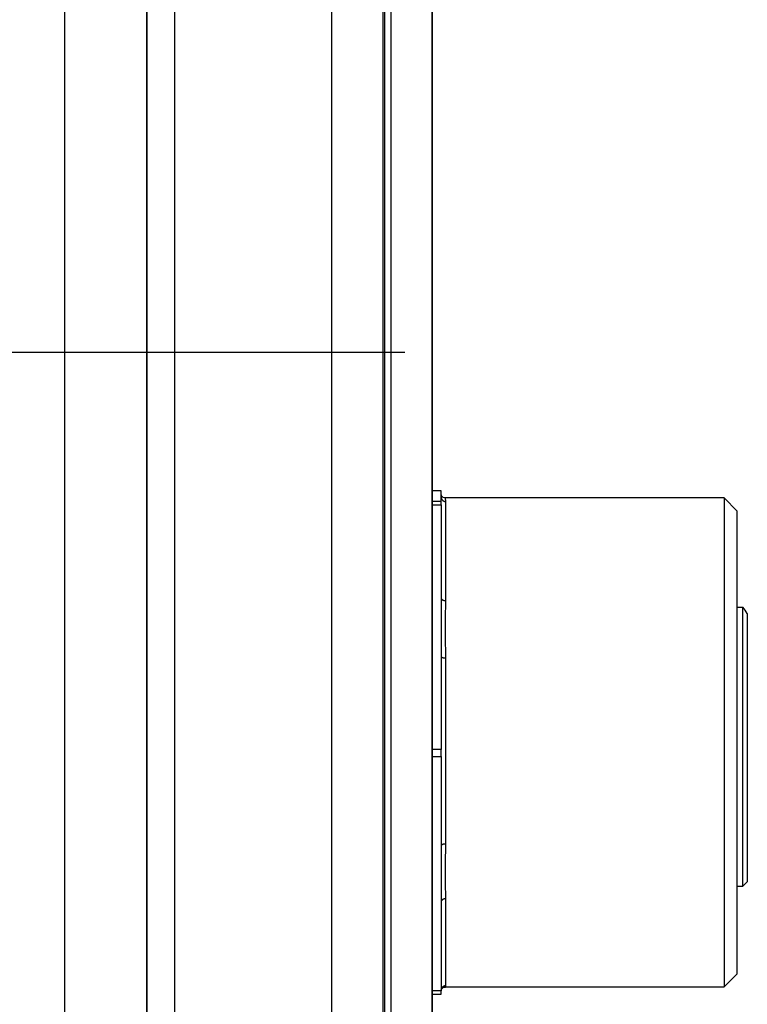
# Model space of a CAD drawing. Extents: x 0 to 17, y 0 to 11.
# Drawn here: x 6.6 to 7.2, y 7.5 to 8.2 of the extents above; entities that cross this region are included whole.
import ezdxf

# ---------------------------------------------------------------- set-up
doc = ezdxf.new("R2010")
doc.units = 0
doc.header["$MEASUREMENT"] = 0
doc.linetypes.add('CENTER', pattern=[2, 1.25, -0.25, 0.25, -0.25])
doc.layers.add('GEOM', color=7, linetype='Continuous')

msp = doc.modelspace()

# ---------------------------------------------------------------- linework, layer by layer
at = {"layer": 'GEOM', "color": 7, "linetype": 'Continuous'}
for p, q in [((6.74672, 8.7678), (6.74672, 7.20547)), ((6.94272, 7.2333), (6.94272, 8.73997)), ((6.91141, 7.23541), (6.91141, 8.73787)), ((6.9424, 8.73787), (6.9424, 7.23541)), ((6.94246, 7.23541), (6.94246, 8.73787)), ((6.66338, 7.28882), (6.66338, 8.68446)), ((6.72544, 8.68446), (6.72544, 7.28882)), ((6.72571, 8.68446), (6.72571, 7.28882)), ((6.72589, 7.28864), (6.72589, 8.68464)), ((6.86638, 7.3403), (6.86638, 8.63298)), ((6.90501, 8.63317), (6.90501, 7.34011)), ((6.90636, 8.63323), (6.90636, 7.34005)), ((6.94939, 7.8813), (6.94272, 7.8813)), ((6.94939, 7.87828), (6.94939, 7.8813)), ((6.94272, 7.87337), (6.94939, 7.87337)), ((6.94939, 7.87639), (6.94939, 7.87828)), ((6.94939, 7.87337), (6.94939, 7.87639)), ((6.94939, 7.87639), (6.94939, 7.87629)), ((6.94939, 7.87629), (6.9494, 7.87619)), ((6.94939, 7.87057), (6.94939, 7.87337)), ((6.9494, 7.87619), (6.94941, 7.87608)), ((6.94941, 7.87608), (6.94942, 7.87598)), ((6.94942, 7.87598), (6.94943, 7.87588)), ((6.94943, 7.87588), (6.94945, 7.87578)), ((6.94945, 7.87578), (6.94947, 7.87568)), ((6.94947, 7.87568), (6.9495, 7.87558)), ((6.9495, 7.87558), (6.94952, 7.87548)), ((6.94952, 7.87548), (6.94955, 7.87538)), ((6.94955, 7.87538), (6.94959, 7.87528)), ((6.94959, 7.87528), (6.94963, 7.87518)), ((6.94963, 7.87518), (6.94967, 7.87509)), ((6.94967, 7.87509), (6.94971, 7.875)), ((6.94971, 7.875), (6.94975, 7.8749)), ((6.94975, 7.8749), (6.9498, 7.87481)), ((6.9498, 7.87481), (6.94986, 7.87472)), ((6.94986, 7.87472), (6.94991, 7.87463)), ((6.94991, 7.87463), (6.94997, 7.87455)), ((6.94997, 7.87455), (6.95003, 7.87446)), ((6.95003, 7.87446), (6.95009, 7.87438)), ((6.95009, 7.87438), (6.95016, 7.8743)), ((6.95016, 7.8743), (6.95022, 7.87422)), ((6.95022, 7.87422), (6.95029, 7.87415)), ((6.95029, 7.87415), (6.95037, 7.87407)), ((6.95037, 7.87407), (6.95044, 7.874)), ((6.95044, 7.874), (6.95052, 7.87393)), ((6.95052, 7.87393), (6.9506, 7.87386)), ((6.9506, 7.87386), (6.95068, 7.8738)), ((6.95068, 7.8738), (6.95077, 7.87374)), ((6.95077, 7.87374), (6.95085, 7.87368)), ((6.95085, 7.87368), (6.95094, 7.87362)), ((6.95094, 7.87362), (6.95103, 7.87357)), ((6.95103, 7.87357), (6.95112, 7.87352)), ((6.95112, 7.87352), (6.95121, 7.87347)), ((6.95121, 7.87347), (6.95131, 7.87342)), ((6.95131, 7.87342), (6.9514, 7.87338)), ((6.9514, 7.87338), (6.9515, 7.87334)), ((6.9515, 7.87334), (6.9516, 7.8733)), ((6.9516, 7.8733), (6.95169, 7.87327)), ((6.95169, 7.87327), (6.95179, 7.87324)), ((6.95179, 7.87324), (6.9519, 7.87321)), ((6.9519, 7.87321), (6.952, 7.87319)), ((6.952, 7.87319), (6.9521, 7.87317)), ((6.9521, 7.87317), (6.9522, 7.87315)), ((6.9522, 7.87315), (6.95231, 7.87313)), ((6.95231, 7.87313), (6.95241, 7.87312)), ((6.95241, 7.8758), (6.95272, 7.87311)), ((6.95241, 7.87312), (6.95252, 7.87312)), ((6.95252, 7.87312), (6.95262, 7.87311)), ((7.16439, 7.8758), (6.95257, 7.8758)), ((6.95272, 7.87311), (6.95272, 7.79776)), ((7.17439, 7.8658), (7.16439, 7.8758)), ((7.16439, 7.8758), (7.16439, 7.59106)), ((6.94272, 7.87057), (6.94939, 7.87057)), ((6.94939, 7.87057), (6.94939, 7.79969)), ((7.17439, 7.59638), (7.17439, 7.8658)), ((6.94939, 7.79969), (6.94939, 7.75538)), ((6.94939, 7.79969), (6.94939, 7.79963)), ((6.94939, 7.79963), (6.9494, 7.79957)), ((6.9494, 7.79957), (6.94941, 7.79951)), ((6.94941, 7.79951), (6.94942, 7.79945)), ((6.94942, 7.79945), (6.94943, 7.79939)), ((6.94943, 7.79939), (6.94945, 7.79933)), ((6.94945, 7.79933), (6.94947, 7.79927)), ((6.94947, 7.79927), (6.9495, 7.79921)), ((6.9495, 7.79921), (6.94952, 7.79915)), ((6.94952, 7.79915), (6.94955, 7.79909)), ((6.94955, 7.79909), (6.94959, 7.79904)), ((6.94959, 7.79904), (6.94963, 7.79898)), ((6.94963, 7.79898), (6.94967, 7.79892)), ((6.94967, 7.79892), (6.94971, 7.79887)), ((6.94971, 7.79887), (6.94975, 7.79881)), ((6.94975, 7.79881), (6.9498, 7.79876)), ((6.9498, 7.79876), (6.94986, 7.79871)), ((6.94986, 7.79871), (6.94991, 7.79865)), ((6.94991, 7.79865), (6.94997, 7.7986)), ((6.94997, 7.7986), (6.95003, 7.79855)), ((6.95003, 7.79855), (6.95009, 7.79851)), ((6.95009, 7.79851), (6.95016, 7.79846)), ((6.95016, 7.79846), (6.95022, 7.79841)), ((6.95022, 7.79841), (6.95029, 7.79837)), ((6.95029, 7.79837), (6.95037, 7.79832)), ((6.95037, 7.79832), (6.95044, 7.79828)), ((6.95044, 7.79828), (6.95052, 7.79824)), ((6.95052, 7.79824), (6.9506, 7.7982)), ((6.9506, 7.7982), (6.95068, 7.79816)), ((6.95068, 7.79816), (6.95077, 7.79813)), ((6.95077, 7.79813), (6.95085, 7.79809)), ((6.95085, 7.79809), (6.95094, 7.79806)), ((6.95094, 7.79806), (6.95103, 7.79803)), ((6.95103, 7.79803), (6.95112, 7.798)), ((6.95112, 7.798), (6.95121, 7.79797)), ((6.95121, 7.79797), (6.95131, 7.79794)), ((6.95131, 7.79794), (6.9514, 7.79792)), ((6.9514, 7.79792), (6.9515, 7.79789)), ((6.9515, 7.79789), (6.9516, 7.79787)), ((6.9516, 7.79787), (6.95169, 7.79785)), ((6.95169, 7.79785), (6.95179, 7.79783)), ((6.95179, 7.79783), (6.9519, 7.79782)), ((6.9519, 7.79782), (6.952, 7.7978)), ((6.952, 7.7978), (6.9521, 7.79779)), ((6.9521, 7.79779), (6.9522, 7.79778)), ((6.9522, 7.79778), (6.95231, 7.79777)), ((6.95231, 7.79777), (6.95241, 7.79777)), ((6.95241, 7.79777), (6.95252, 7.79776)), ((6.95252, 7.79776), (6.95262, 7.79776)), ((7.17439, 7.7928), (7.17872, 7.7928)), ((7.17872, 7.5808), (7.17872, 7.7928)), ((7.18206, 7.78795), (7.18206, 7.58414)), ((6.94939, 7.75538), (6.94939, 7.6845)), ((6.94939, 7.75538), (6.94939, 7.75534)), ((6.94939, 7.75534), (6.9494, 7.75531)), ((6.9494, 7.75531), (6.94941, 7.75527)), ((6.94941, 7.75527), (6.94942, 7.75524)), ((6.94942, 7.75524), (6.94943, 7.7552)), ((6.94943, 7.7552), (6.94945, 7.75516)), ((6.94945, 7.75516), (6.94947, 7.75513)), ((6.94947, 7.75513), (6.9495, 7.75509)), ((6.9495, 7.75509), (6.94952, 7.75506)), ((6.94952, 7.75506), (6.94955, 7.75502)), ((6.94955, 7.75502), (6.94959, 7.75499)), ((6.94959, 7.75499), (6.94963, 7.75496)), ((6.94963, 7.75496), (6.94967, 7.75492)), ((6.94967, 7.75492), (6.94971, 7.75489)), ((6.94971, 7.75489), (6.94975, 7.75486)), ((6.94975, 7.75486), (6.9498, 7.75482)), ((6.9498, 7.75482), (6.94986, 7.75479)), ((6.94986, 7.75479), (6.94991, 7.75476)), ((6.94991, 7.75476), (6.94997, 7.75473)), ((6.94997, 7.75473), (6.95003, 7.7547)), ((6.95003, 7.7547), (6.95009, 7.75467)), ((6.95009, 7.75467), (6.95016, 7.75464)), ((6.95016, 7.75464), (6.95022, 7.75462)), ((6.95022, 7.75462), (6.95029, 7.75459)), ((6.95029, 7.75459), (6.95037, 7.75456)), ((6.95037, 7.75456), (6.95044, 7.75454)), ((6.95044, 7.75454), (6.95052, 7.75451)), ((6.95052, 7.75451), (6.9506, 7.75449)), ((6.9506, 7.75449), (6.95068, 7.75447)), ((6.95068, 7.75447), (6.95077, 7.75445)), ((6.95077, 7.75445), (6.95085, 7.75443)), ((6.95085, 7.75443), (6.95094, 7.75441)), ((6.95094, 7.75441), (6.95103, 7.75439)), ((6.95103, 7.75439), (6.95112, 7.75437)), ((6.95112, 7.75437), (6.95121, 7.75435)), ((6.95121, 7.75435), (6.95131, 7.75434)), ((6.95131, 7.75434), (6.9514, 7.75432)), ((6.9514, 7.75432), (6.9515, 7.75431)), ((6.9515, 7.75431), (6.9516, 7.7543)), ((6.9516, 7.7543), (6.95169, 7.75428)), ((6.95169, 7.75428), (6.95179, 7.75427)), ((6.95179, 7.75427), (6.9519, 7.75426)), ((6.9519, 7.75426), (6.952, 7.75425)), ((6.952, 7.75425), (6.9521, 7.75425)), ((6.9521, 7.75425), (6.9522, 7.75424)), ((6.9522, 7.75424), (6.95231, 7.75424)), ((6.95231, 7.75424), (6.95241, 7.75423)), ((6.95241, 7.75423), (6.95252, 7.75423)), ((6.95252, 7.75423), (6.95262, 7.75423)), ((6.95272, 7.75423), (6.95272, 7.61276)), ((6.94939, 7.6845), (6.94272, 7.6845)), ((6.94272, 7.67923), (6.94939, 7.67923)), ((6.94939, 7.67923), (6.94939, 7.6845)), ((6.94939, 7.67923), (6.94939, 7.61138)), ((6.9494, 7.61147), (6.94939, 7.61142)), ((6.94939, 7.61138), (6.94939, 7.56896)), ((6.94941, 7.61151), (6.9494, 7.61147)), ((6.94942, 7.61155), (6.94941, 7.61151)), ((6.94943, 7.6116), (6.94942, 7.61155)), ((6.94945, 7.61164), (6.94943, 7.6116)), ((6.94947, 7.61168), (6.94945, 7.61164)), ((6.9495, 7.61172), (6.94947, 7.61168)), ((6.94952, 7.61177), (6.9495, 7.61172)), ((6.94955, 7.61181), (6.94952, 7.61177)), ((6.94959, 7.61185), (6.94955, 7.61181)), ((6.94963, 7.61189), (6.94959, 7.61185)), ((6.94967, 7.61193), (6.94963, 7.61189)), ((6.94971, 7.61197), (6.94967, 7.61193)), ((6.94975, 7.61201), (6.94971, 7.61197)), ((6.9498, 7.61205), (6.94975, 7.61201)), ((6.94986, 7.61208), (6.9498, 7.61205)), ((6.94991, 7.61212), (6.94986, 7.61208)), ((6.94997, 7.61216), (6.94991, 7.61212)), ((6.95003, 7.61219), (6.94997, 7.61216)), ((6.95009, 7.61223), (6.95003, 7.61219)), ((6.95016, 7.61226), (6.95009, 7.61223)), ((6.95022, 7.6123), (6.95016, 7.61226)), ((6.95029, 7.61233), (6.95022, 7.6123)), ((6.95037, 7.61236), (6.95029, 7.61233)), ((6.95044, 7.61239), (6.95037, 7.61236)), ((6.95052, 7.61242), (6.95044, 7.61239)), ((6.9506, 7.61245), (6.95052, 7.61242)), ((6.95068, 7.61247), (6.9506, 7.61245)), ((6.95077, 7.6125), (6.95068, 7.61247)), ((6.95085, 7.61252), (6.95077, 7.6125)), ((6.95094, 7.61255), (6.95085, 7.61252)), ((6.95103, 7.61257), (6.95094, 7.61255)), ((6.95112, 7.61259), (6.95103, 7.61257)), ((6.95121, 7.61261), (6.95112, 7.61259)), ((6.95131, 7.61263), (6.95121, 7.61261)), ((6.9514, 7.61265), (6.95131, 7.61263)), ((6.9515, 7.61267), (6.9514, 7.61265)), ((6.9516, 7.61268), (6.9515, 7.61267)), ((6.95169, 7.6127), (6.9516, 7.61268)), ((6.95179, 7.61271), (6.95169, 7.6127)), ((6.9519, 7.61272), (6.95179, 7.61271)), ((6.952, 7.61273), (6.9519, 7.61272)), ((6.9521, 7.61274), (6.952, 7.61273)), ((6.9522, 7.61275), (6.9521, 7.61274)), ((6.95231, 7.61275), (6.9522, 7.61275)), ((6.95241, 7.61276), (6.95231, 7.61275)), ((6.95252, 7.61276), (6.95241, 7.61276)), ((6.95262, 7.61276), (6.95252, 7.61276)), ((6.95272, 7.61276), (6.95262, 7.61276)), ((7.17439, 7.51414), (7.17439, 7.59638)), ((7.16439, 7.59106), (7.16439, 7.50414)), ((7.17439, 7.5808), (7.17872, 7.5808)), ((7.17872, 7.5808), (7.18206, 7.58414)), ((6.9494, 7.56909), (6.94939, 7.56902)), ((6.94939, 7.56896), (6.94939, 7.5011)), ((6.94941, 7.56916), (6.9494, 7.56909)), ((6.94942, 7.56922), (6.94941, 7.56916)), ((6.94943, 7.56929), (6.94942, 7.56922)), ((6.94945, 7.56936), (6.94943, 7.56929)), ((6.94947, 7.56942), (6.94945, 7.56936)), ((6.9495, 7.56949), (6.94947, 7.56942)), ((6.94952, 7.56955), (6.9495, 7.56949)), ((6.94955, 7.56962), (6.94952, 7.56955)), ((6.94959, 7.56968), (6.94955, 7.56962)), ((6.94963, 7.56974), (6.94959, 7.56968)), ((6.94967, 7.5698), (6.94963, 7.56974)), ((6.94971, 7.56986), (6.94967, 7.5698)), ((6.94975, 7.56993), (6.94971, 7.56986)), ((6.9498, 7.56998), (6.94975, 7.56993)), ((6.94986, 7.57004), (6.9498, 7.56998)), ((6.94991, 7.5701), (6.94986, 7.57004)), ((6.94997, 7.57016), (6.94991, 7.5701)), ((6.95003, 7.57021), (6.94997, 7.57016)), ((6.95009, 7.57026), (6.95003, 7.57021)), ((6.95016, 7.57032), (6.95009, 7.57026)), ((6.95022, 7.57037), (6.95016, 7.57032)), ((6.95029, 7.57042), (6.95022, 7.57037)), ((6.95037, 7.57046), (6.95029, 7.57042)), ((6.95044, 7.57051), (6.95037, 7.57046)), ((6.95052, 7.57056), (6.95044, 7.57051)), ((6.9506, 7.5706), (6.95052, 7.57056)), ((6.95068, 7.57064), (6.9506, 7.5706)), ((6.95077, 7.57068), (6.95068, 7.57064)), ((6.95085, 7.57072), (6.95077, 7.57068)), ((6.95094, 7.57076), (6.95085, 7.57072)), ((6.95103, 7.57079), (6.95094, 7.57076)), ((6.95112, 7.57083), (6.95103, 7.57079)), ((6.95121, 7.57086), (6.95112, 7.57083)), ((6.95131, 7.57089), (6.95121, 7.57086)), ((6.9514, 7.57091), (6.95131, 7.57089)), ((6.9515, 7.57094), (6.9514, 7.57091)), ((6.9516, 7.57096), (6.9515, 7.57094)), ((6.95169, 7.57099), (6.9516, 7.57096)), ((6.95179, 7.571), (6.95169, 7.57099)), ((6.9519, 7.57102), (6.95179, 7.571)), ((6.952, 7.57104), (6.9519, 7.57102)), ((6.9521, 7.57105), (6.952, 7.57104)), ((6.9522, 7.57106), (6.9521, 7.57105)), ((6.95231, 7.57107), (6.9522, 7.57106)), ((6.95241, 7.57108), (6.95231, 7.57107)), ((6.95252, 7.57109), (6.95241, 7.57108)), ((6.95262, 7.57109), (6.95252, 7.57109)), ((6.95272, 7.57109), (6.95262, 7.57109)), ((6.95272, 7.57109), (6.95272, 7.50498)), ((7.16439, 7.50414), (7.17439, 7.51414)), ((6.95231, 7.50495), (6.9522, 7.50494)), ((6.95241, 7.50496), (6.95231, 7.50495)), ((6.95272, 7.50498), (6.95241, 7.50414)), ((6.95252, 7.50497), (6.95241, 7.50496)), ((6.95262, 7.50498), (6.95252, 7.50497)), ((6.95272, 7.50498), (6.95262, 7.50498)), ((6.94939, 7.5011), (6.94272, 7.5011)), ((6.94272, 7.49864), (6.94939, 7.49864)), ((6.9494, 7.50187), (6.94939, 7.50176)), ((6.94939, 7.49864), (6.94939, 7.5011)), ((6.94941, 7.50197), (6.9494, 7.50187)), ((6.94942, 7.50208), (6.94941, 7.50197)), ((6.94943, 7.50218), (6.94942, 7.50208)), ((6.94945, 7.50228), (6.94943, 7.50218)), ((6.94947, 7.50238), (6.94945, 7.50228)), ((6.9495, 7.50249), (6.94947, 7.50238)), ((6.94952, 7.50259), (6.9495, 7.50249)), ((6.94955, 7.50269), (6.94952, 7.50259)), ((6.94959, 7.50278), (6.94955, 7.50269)), ((6.94963, 7.50288), (6.94959, 7.50278)), ((6.94967, 7.50298), (6.94963, 7.50288)), ((6.94971, 7.50307), (6.94967, 7.50298)), ((6.94975, 7.50317), (6.94971, 7.50307)), ((6.9498, 7.50326), (6.94975, 7.50317)), ((6.94986, 7.50335), (6.9498, 7.50326)), ((6.94991, 7.50344), (6.94986, 7.50335)), ((6.94997, 7.50353), (6.94991, 7.50344)), ((6.95003, 7.50361), (6.94997, 7.50353)), ((6.95009, 7.50369), (6.95003, 7.50361)), ((6.95016, 7.50378), (6.95009, 7.50369)), ((6.95022, 7.50385), (6.95016, 7.50378)), ((6.95029, 7.50393), (6.95022, 7.50385)), ((6.95037, 7.50401), (6.95029, 7.50393)), ((6.95044, 7.50408), (6.95037, 7.50401)), ((6.95052, 7.50415), (6.95044, 7.50408)), ((6.9506, 7.50422), (6.95052, 7.50415)), ((6.95068, 7.50428), (6.9506, 7.50422)), ((6.95077, 7.50434), (6.95068, 7.50428)), ((6.95085, 7.5044), (6.95077, 7.50434)), ((6.95094, 7.50446), (6.95085, 7.5044)), ((6.95103, 7.50452), (6.95094, 7.50446)), ((6.95112, 7.50457), (6.95103, 7.50452)), ((6.95121, 7.50462), (6.95112, 7.50457)), ((6.95131, 7.50466), (6.95121, 7.50462)), ((6.9514, 7.50471), (6.95131, 7.50466)), ((6.9515, 7.50475), (6.9514, 7.50471)), ((6.9516, 7.50478), (6.9515, 7.50475)), ((6.95169, 7.50482), (6.9516, 7.50478)), ((6.95179, 7.50485), (6.95169, 7.50482)), ((6.9519, 7.50487), (6.95179, 7.50485)), ((6.952, 7.5049), (6.9519, 7.50487)), ((6.9521, 7.50492), (6.952, 7.5049)), ((6.9522, 7.50494), (6.9521, 7.50492)), ((6.95257, 7.50414), (7.16439, 7.50414))]:
    msp.add_line(p, q, dxfattribs=at)
at = {"layer": 'GEOM', "color": 7, "linetype": 'CENTER'}
for p, q in [((6.94272, 7.9033), (6.94272, 8.06997)), ((4.31139, 7.98664), (6.92189, 7.98664))]:
    msp.add_line(p, q, dxfattribs=at)
at = {"layer": 'GEOM', "color": 7, "linetype": 'Continuous'}
for points, knots in [([(6.95246, 7.87595), (6.95223, 7.8759), (6.95136, 7.87577), (6.95014, 7.87673), (6.94961, 7.87762), (6.94949, 7.87799), (6.94954, 7.87811)], [0, 0, 0, 0, 0.089482, 0.363962, 0.682036, 1, 1, 1, 1]), ([(6.95272, 7.79776), (6.95272, 7.79595), (6.95269, 7.79411), (6.95263, 7.79226), (6.9524, 7.78404), (6.9522, 7.77534), (6.95246, 7.76637), (6.95258, 7.76238), (6.95272, 7.75833), (6.95272, 7.75423)], [0, 0, 0, 0, 0.134804, 0.134804, 0.134804, 0.734643, 0.734643, 0.734643, 1, 1, 1, 1]), ([(6.95272, 7.61276), (6.95272, 7.61074), (6.95269, 7.60874), (6.95263, 7.60675), (6.9524, 7.59795), (6.9522, 7.58946), (6.95246, 7.58146), (6.95258, 7.57791), (6.95272, 7.57445), (6.95272, 7.57109)], [0, 0, 0, 0, 0.134804, 0.134804, 0.134804, 0.734643, 0.734643, 0.734643, 1, 1, 1, 1]), ([(6.94954, 7.50181), (6.94946, 7.50192), (6.9496, 7.50225), (6.95033, 7.50375), (6.95196, 7.50401), (6.95267, 7.50408)], [0, 0, 0, 0, 0.326413, 0.750346, 1, 1, 1, 1])]:
    msp.add_open_spline(points, degree=3, knots=knots, dxfattribs=at)
msp.add_open_spline([(7.18206, 7.78795), (7.18096, 7.78959), (7.17985, 7.7912), (7.17872, 7.7928)], degree=3, dxfattribs=at)

doc.saveas('drawing.dxf')
